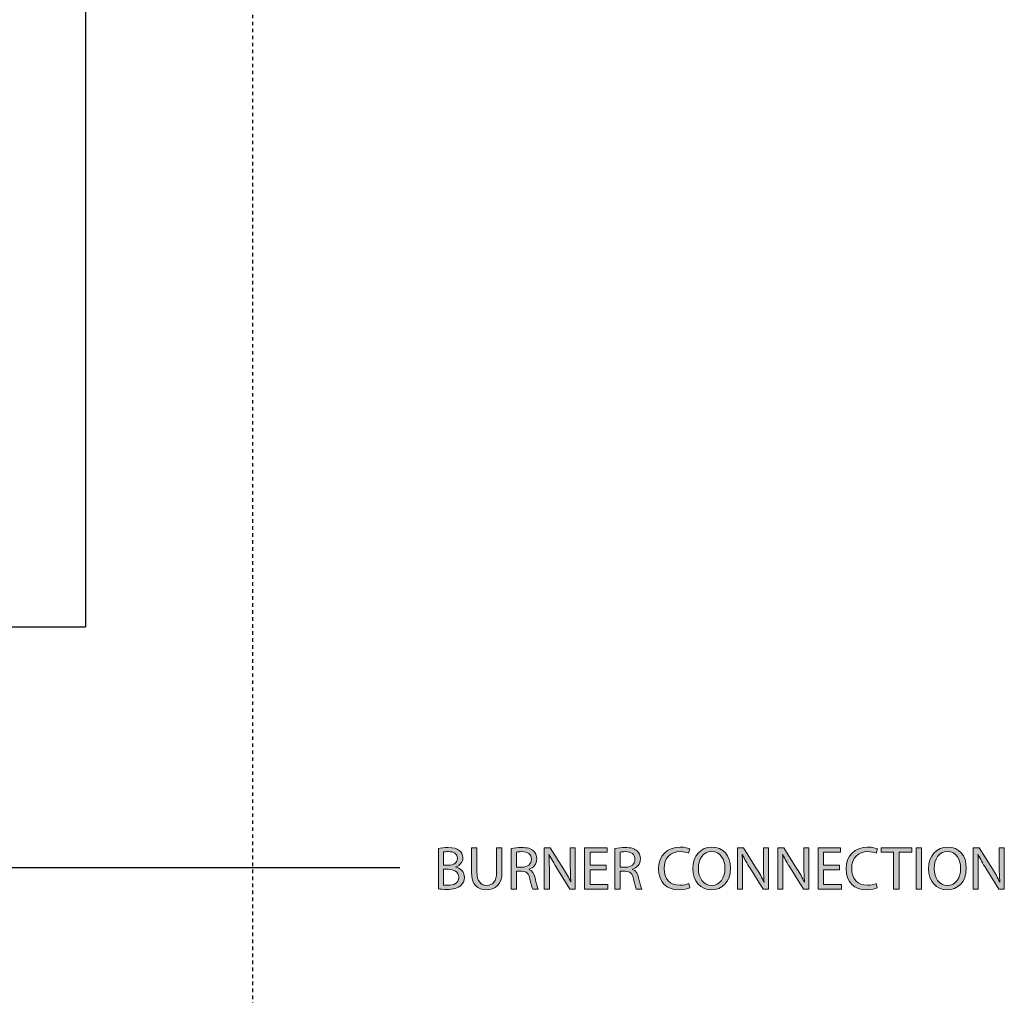
# Model space of a CAD drawing. Units: inches. Extents: x 111 to 204, y 0 to 210.
# Drawn here: x 172 to 200, y 99 to 127 of the extents above; entities that cross this region are included whole.
import ezdxf

# ---------------------------------------------------------------- set-up
doc = ezdxf.new("R2010")
doc.units = ezdxf.units.IN
doc.header["$MEASUREMENT"] = 0
doc.linetypes.add('AI-Linetype-2', pattern=[0.035738, 0.023826, -0.011913])
for name, color, linetype in [('DETAIL', 7, 'Continuous'), ('PLANNING', 7, 'Continuous'), ('STELTXT', 7, 'Continuous')]:
    doc.layers.add(name, color=color, linetype=linetype)

# ---------------------------------------------------------------- blocks, each defined once
blk = doc.blocks.new('block 80')
at = {"layer": 'PLANNING', "color": 93, "linetype": 'AI-Linetype-2', "lineweight": 25, "true_color": 0x54b948}
blk.add_lwpolyline([(178.584, 210.269), (178.584, 19.093)], dxfattribs=at)
blk = doc.blocks.new('block 84')
at = {"layer": 'DETAIL', "color": 7, "lineweight": 25, "true_color": 0xffffff}
blk.add_lwpolyline([(173.819, 179.534), (173.819, 109.392)], dxfattribs=at)
blk = doc.blocks.new('block 89')
at = {"layer": 'DETAIL', "color": 7, "lineweight": 25, "true_color": 0xffffff}
blk.add_lwpolyline([(131.409, 109.392), (173.819, 109.392)], dxfattribs=at)
blk = doc.blocks.new('block 117')
at = {"layer": 'STELTXT', "color": 144, "lineweight": 25, "true_color": 0x0079c1}
blk.add_lwpolyline([(160.227, 102.531), (182.798, 102.531)], dxfattribs=at)
blk = doc.blocks.new('block 119')
at = {"layer": 'STELTXT', "true_color": 0x0079c1}
h = blk.add_hatch(color=144, dxfattribs=at)
h.dxf.hatch_style = 2
edge = h.paths.add_edge_path()
edge.add_spline(control_points=[(183.893, 103.072), (183.959, 103.088), (184.066, 103.098), (184.171, 103.098), (184.323, 103.098), (184.421, 103.072), (184.492, 103.012), (184.554, 102.967), (184.592, 102.897), (184.592, 102.804), (184.592, 102.689), (184.516, 102.589), (184.393, 102.545), (184.393, 102.545), (184.393, 102.54), (184.393, 102.54), (184.505, 102.514), (184.636, 102.421), (184.636, 102.246), (184.636, 102.144), (184.596, 102.066), (184.534, 102.01), (184.454, 101.935), (184.321, 101.9), (184.129, 101.9), (184.024, 101.9), (183.943, 101.907), (183.893, 101.914), (183.893, 101.914), (183.893, 103.072), (183.893, 103.072)], knot_values=[0, 0, 0, 0, 1, 1, 1, 2, 2, 2, 3, 3, 3, 4, 4, 4, 5, 5, 5, 6, 6, 6, 7, 7, 7, 8, 8, 8, 9, 9, 9, 10, 10, 10, 10], degree=3, periodic=1)
edge = h.paths.add_edge_path()
edge.add_spline(control_points=[(184.045, 102.589), (184.045, 102.589), (184.183, 102.589), (184.183, 102.589), (184.342, 102.589), (184.437, 102.675), (184.437, 102.788), (184.437, 102.925), (184.333, 102.981), (184.18, 102.981), (184.109, 102.981), (184.069, 102.976), (184.045, 102.97), (184.045, 102.97), (184.045, 102.589), (184.045, 102.589)], knot_values=[0, 0, 0, 0, 1, 1, 1, 2, 2, 2, 3, 3, 3, 4, 4, 4, 5, 5, 5, 5], degree=3, periodic=1)
edge = h.paths.add_edge_path()
edge.add_spline(control_points=[(184.045, 102.025), (184.076, 102.02), (184.118, 102.019), (184.173, 102.019), (184.33, 102.019), (184.475, 102.076), (184.475, 102.248), (184.475, 102.407), (184.337, 102.475), (184.171, 102.475), (184.171, 102.475), (184.045, 102.475), (184.045, 102.475), (184.045, 102.475), (184.045, 102.025), (184.045, 102.025)], knot_values=[0, 0, 0, 0, 1, 1, 1, 2, 2, 2, 3, 3, 3, 4, 4, 4, 5, 5, 5, 5], degree=3, periodic=1)
h = blk.add_hatch(color=144, dxfattribs=at)
h.dxf.hatch_style = 2
edge = h.paths.add_edge_path()
edge.add_spline(control_points=[(184.994, 103.089), (184.994, 103.089), (184.994, 102.389), (184.994, 102.389), (184.994, 102.127), (185.112, 102.015), (185.269, 102.015), (185.442, 102.015), (185.556, 102.131), (185.556, 102.389), (185.556, 102.389), (185.556, 103.089), (185.556, 103.089), (185.556, 103.089), (185.71, 103.089), (185.71, 103.089), (185.71, 103.089), (185.71, 102.4), (185.71, 102.4), (185.71, 102.038), (185.519, 101.891), (185.264, 101.891), (185.022, 101.891), (184.84, 102.027), (184.84, 102.395), (184.84, 102.395), (184.84, 103.089), (184.84, 103.089), (184.84, 103.089), (184.994, 103.089), (184.994, 103.089)], knot_values=[0, 0, 0, 0, 1, 1, 1, 2, 2, 2, 3, 3, 3, 4, 4, 4, 5, 5, 5, 6, 6, 6, 7, 7, 7, 8, 8, 8, 9, 9, 9, 10, 10, 10, 10], degree=3, periodic=1)
h = blk.add_hatch(color=144, dxfattribs=at)
h.dxf.hatch_style = 2
edge = h.paths.add_edge_path()
edge.add_spline(control_points=[(185.976, 103.073), (186.052, 103.088), (186.165, 103.098), (186.268, 103.098), (186.43, 103.098), (186.537, 103.067), (186.609, 103.002), (186.667, 102.949), (186.701, 102.869), (186.701, 102.776), (186.701, 102.622), (186.604, 102.519), (186.481, 102.477), (186.481, 102.477), (186.481, 102.472), (186.481, 102.472), (186.571, 102.44), (186.625, 102.356), (186.653, 102.234), (186.691, 102.069), (186.719, 101.956), (186.743, 101.91), (186.743, 101.91), (186.586, 101.91), (186.586, 101.91), (186.567, 101.945), (186.541, 102.045), (186.509, 102.192), (186.474, 102.354), (186.409, 102.416), (186.271, 102.421), (186.271, 102.421), (186.127, 102.421), (186.127, 102.421), (186.127, 102.421), (186.127, 101.91), (186.127, 101.91), (186.127, 101.91), (185.976, 101.91), (185.976, 101.91), (185.976, 101.91), (185.976, 103.073), (185.976, 103.073)], knot_values=[0, 0, 0, 0, 1, 1, 1, 2, 2, 2, 3, 3, 3, 4, 4, 4, 5, 5, 5, 6, 6, 6, 7, 7, 7, 8, 8, 8, 9, 9, 9, 10, 10, 10, 11, 11, 11, 12, 12, 12, 13, 13, 13, 14, 14, 14, 14], degree=3, periodic=1)
edge = h.paths.add_edge_path()
edge.add_spline(control_points=[(186.127, 102.536), (186.127, 102.536), (186.283, 102.536), (186.283, 102.536), (186.446, 102.536), (186.549, 102.626), (186.549, 102.76), (186.549, 102.913), (186.439, 102.979), (186.278, 102.979), (186.205, 102.979), (186.154, 102.974), (186.127, 102.967), (186.127, 102.967), (186.127, 102.536), (186.127, 102.536)], knot_values=[0, 0, 0, 0, 1, 1, 1, 2, 2, 2, 3, 3, 3, 4, 4, 4, 5, 5, 5, 5], degree=3, periodic=1)
h = blk.add_hatch(color=144, dxfattribs=at)
h.dxf.hatch_style = 2
edge = h.paths.add_edge_path()
edge.add_spline(control_points=[(186.918, 101.91), (186.918, 101.91), (186.918, 103.089), (186.918, 103.089), (186.918, 103.089), (187.086, 103.089), (187.086, 103.089), (187.086, 103.089), (187.462, 102.493), (187.462, 102.493), (187.548, 102.354), (187.618, 102.23), (187.672, 102.11), (187.672, 102.11), (187.677, 102.111), (187.677, 102.111), (187.663, 102.269), (187.66, 102.412), (187.66, 102.596), (187.66, 102.596), (187.66, 103.089), (187.66, 103.089), (187.66, 103.089), (187.803, 103.089), (187.803, 103.089), (187.803, 103.089), (187.803, 101.91), (187.803, 101.91), (187.803, 101.91), (187.65, 101.91), (187.65, 101.91), (187.65, 101.91), (187.275, 102.508), (187.275, 102.508), (187.193, 102.64), (187.114, 102.774), (187.056, 102.902), (187.056, 102.902), (187.051, 102.9), (187.051, 102.9), (187.06, 102.752), (187.062, 102.61), (187.062, 102.414), (187.062, 102.414), (187.062, 101.91), (187.062, 101.91), (187.062, 101.91), (186.918, 101.91), (186.918, 101.91)], knot_values=[0, 0, 0, 0, 1, 1, 1, 2, 2, 2, 3, 3, 3, 4, 4, 4, 5, 5, 5, 6, 6, 6, 7, 7, 7, 8, 8, 8, 9, 9, 9, 10, 10, 10, 11, 11, 11, 12, 12, 12, 13, 13, 13, 14, 14, 14, 15, 15, 15, 16, 16, 16, 16], degree=3, periodic=1)
h = blk.add_hatch(color=144, dxfattribs=at)
h.dxf.hatch_style = 2
h.paths.add_polyline_path([(188.68, 102.463), (188.223, 102.463), (188.223, 102.038), (188.734, 102.038), (188.734, 101.91), (188.069, 101.91), (188.069, 103.089), (188.708, 103.089), (188.708, 102.962), (188.223, 102.962), (188.223, 102.589), (188.68, 102.589)])
h = blk.add_hatch(color=144, dxfattribs=at)
h.dxf.hatch_style = 2
edge = h.paths.add_edge_path()
edge.add_spline(control_points=[(188.932, 103.073), (189.01, 103.088), (189.122, 103.098), (189.225, 103.098), (189.388, 103.098), (189.494, 103.067), (189.566, 103.002), (189.624, 102.949), (189.659, 102.869), (189.659, 102.776), (189.659, 102.622), (189.561, 102.519), (189.438, 102.477), (189.438, 102.477), (189.438, 102.472), (189.438, 102.472), (189.527, 102.44), (189.582, 102.356), (189.61, 102.234), (189.648, 102.069), (189.676, 101.956), (189.701, 101.91), (189.701, 101.91), (189.543, 101.91), (189.543, 101.91), (189.524, 101.945), (189.497, 102.045), (189.466, 102.192), (189.431, 102.354), (189.367, 102.416), (189.228, 102.421), (189.228, 102.421), (189.085, 102.421), (189.085, 102.421), (189.085, 102.421), (189.085, 101.91), (189.085, 101.91), (189.085, 101.91), (188.932, 101.91), (188.932, 101.91), (188.932, 101.91), (188.932, 103.073), (188.932, 103.073)], knot_values=[0, 0, 0, 0, 1, 1, 1, 2, 2, 2, 3, 3, 3, 4, 4, 4, 5, 5, 5, 6, 6, 6, 7, 7, 7, 8, 8, 8, 9, 9, 9, 10, 10, 10, 11, 11, 11, 12, 12, 12, 13, 13, 13, 14, 14, 14, 14], degree=3, periodic=1)
edge = h.paths.add_edge_path()
edge.add_spline(control_points=[(189.085, 102.536), (189.085, 102.536), (189.24, 102.536), (189.24, 102.536), (189.403, 102.536), (189.506, 102.626), (189.506, 102.76), (189.506, 102.913), (189.396, 102.979), (189.235, 102.979), (189.162, 102.979), (189.111, 102.974), (189.085, 102.967), (189.085, 102.967), (189.085, 102.536), (189.085, 102.536)], knot_values=[0, 0, 0, 0, 1, 1, 1, 2, 2, 2, 3, 3, 3, 4, 4, 4, 5, 5, 5, 5], degree=3, periodic=1)
h = blk.add_hatch(color=144, dxfattribs=at)
h.dxf.hatch_style = 2
edge = h.paths.add_edge_path()
edge.add_spline(control_points=[(191.069, 101.947), (191.015, 101.919), (190.901, 101.891), (190.757, 101.891), (190.425, 101.891), (190.177, 102.101), (190.177, 102.489), (190.177, 102.86), (190.427, 103.109), (190.792, 103.109), (190.938, 103.109), (191.032, 103.077), (191.073, 103.056), (191.073, 103.056), (191.034, 102.932), (191.034, 102.932), (190.978, 102.96), (190.895, 102.981), (190.798, 102.981), (190.521, 102.981), (190.337, 102.804), (190.337, 102.494), (190.337, 102.204), (190.504, 102.02), (190.789, 102.02), (190.883, 102.02), (190.978, 102.04), (191.039, 102.069), (191.039, 102.069), (191.069, 101.947), (191.069, 101.947)], knot_values=[0, 0, 0, 0, 1, 1, 1, 2, 2, 2, 3, 3, 3, 4, 4, 4, 5, 5, 5, 6, 6, 6, 7, 7, 7, 8, 8, 8, 9, 9, 9, 10, 10, 10, 10], degree=3, periodic=1)
h = blk.add_hatch(color=144, dxfattribs=at)
h.dxf.hatch_style = 2
edge = h.paths.add_edge_path()
edge.add_spline(control_points=[(192.234, 102.512), (192.234, 102.108), (191.987, 101.891), (191.686, 101.891), (191.373, 101.891), (191.156, 102.134), (191.156, 102.491), (191.156, 102.865), (191.387, 103.11), (191.702, 103.11), (192.025, 103.11), (192.234, 102.864), (192.234, 102.512)], knot_values=[0, 0, 0, 0, 1, 1, 1, 2, 2, 2, 3, 3, 3, 4, 4, 4, 4], degree=3, periodic=1)
edge = h.paths.add_edge_path()
edge.add_spline(control_points=[(191.317, 102.494), (191.317, 102.241), (191.453, 102.015), (191.695, 102.015), (191.936, 102.015), (192.073, 102.237), (192.073, 102.505), (192.073, 102.741), (191.95, 102.986), (191.696, 102.986), (191.443, 102.986), (191.317, 102.752), (191.317, 102.494)], knot_values=[0, 0, 0, 0, 1, 1, 1, 2, 2, 2, 3, 3, 3, 4, 4, 4, 4], degree=3, periodic=1)
h = blk.add_hatch(color=144, dxfattribs=at)
h.dxf.hatch_style = 2
edge = h.paths.add_edge_path()
edge.add_spline(control_points=[(192.433, 101.91), (192.433, 101.91), (192.433, 103.089), (192.433, 103.089), (192.433, 103.089), (192.601, 103.089), (192.601, 103.089), (192.601, 103.089), (192.977, 102.493), (192.977, 102.493), (193.062, 102.354), (193.133, 102.23), (193.187, 102.11), (193.187, 102.11), (193.192, 102.111), (193.192, 102.111), (193.178, 102.269), (193.175, 102.412), (193.175, 102.596), (193.175, 102.596), (193.175, 103.089), (193.175, 103.089), (193.175, 103.089), (193.318, 103.089), (193.318, 103.089), (193.318, 103.089), (193.318, 101.91), (193.318, 101.91), (193.318, 101.91), (193.164, 101.91), (193.164, 101.91), (193.164, 101.91), (192.79, 102.508), (192.79, 102.508), (192.708, 102.64), (192.629, 102.774), (192.571, 102.902), (192.571, 102.902), (192.566, 102.9), (192.566, 102.9), (192.575, 102.752), (192.576, 102.61), (192.576, 102.414), (192.576, 102.414), (192.576, 101.91), (192.576, 101.91), (192.576, 101.91), (192.433, 101.91), (192.433, 101.91)], knot_values=[0, 0, 0, 0, 1, 1, 1, 2, 2, 2, 3, 3, 3, 4, 4, 4, 5, 5, 5, 6, 6, 6, 7, 7, 7, 8, 8, 8, 9, 9, 9, 10, 10, 10, 11, 11, 11, 12, 12, 12, 13, 13, 13, 14, 14, 14, 15, 15, 15, 16, 16, 16, 16], degree=3, periodic=1)
h = blk.add_hatch(color=144, dxfattribs=at)
h.dxf.hatch_style = 2
edge = h.paths.add_edge_path()
edge.add_spline(control_points=[(193.585, 101.91), (193.585, 101.91), (193.585, 103.089), (193.585, 103.089), (193.585, 103.089), (193.754, 103.089), (193.754, 103.089), (193.754, 103.089), (194.13, 102.493), (194.13, 102.493), (194.215, 102.354), (194.285, 102.23), (194.34, 102.11), (194.34, 102.11), (194.345, 102.111), (194.345, 102.111), (194.331, 102.269), (194.328, 102.412), (194.328, 102.596), (194.328, 102.596), (194.328, 103.089), (194.328, 103.089), (194.328, 103.089), (194.471, 103.089), (194.471, 103.089), (194.471, 103.089), (194.471, 101.91), (194.471, 101.91), (194.471, 101.91), (194.317, 101.91), (194.317, 101.91), (194.317, 101.91), (193.942, 102.508), (193.942, 102.508), (193.86, 102.64), (193.781, 102.774), (193.724, 102.902), (193.724, 102.902), (193.718, 102.9), (193.718, 102.9), (193.727, 102.752), (193.729, 102.61), (193.729, 102.414), (193.729, 102.414), (193.729, 101.91), (193.729, 101.91), (193.729, 101.91), (193.585, 101.91), (193.585, 101.91)], knot_values=[0, 0, 0, 0, 1, 1, 1, 2, 2, 2, 3, 3, 3, 4, 4, 4, 5, 5, 5, 6, 6, 6, 7, 7, 7, 8, 8, 8, 9, 9, 9, 10, 10, 10, 11, 11, 11, 12, 12, 12, 13, 13, 13, 14, 14, 14, 15, 15, 15, 16, 16, 16, 16], degree=3, periodic=1)
h = blk.add_hatch(color=144, dxfattribs=at)
h.dxf.hatch_style = 2
h.paths.add_polyline_path([(195.347, 102.463), (194.89, 102.463), (194.89, 102.038), (195.401, 102.038), (195.401, 101.91), (194.737, 101.91), (194.737, 103.089), (195.375, 103.089), (195.375, 102.962), (194.89, 102.962), (194.89, 102.589), (195.347, 102.589)])
h = blk.add_hatch(color=144, dxfattribs=at)
h.dxf.hatch_style = 2
edge = h.paths.add_edge_path()
edge.add_spline(control_points=[(196.422, 101.947), (196.368, 101.919), (196.254, 101.891), (196.111, 101.891), (195.779, 101.891), (195.53, 102.101), (195.53, 102.489), (195.53, 102.86), (195.78, 103.109), (196.146, 103.109), (196.291, 103.109), (196.386, 103.077), (196.426, 103.056), (196.426, 103.056), (196.387, 102.932), (196.387, 102.932), (196.331, 102.96), (196.249, 102.981), (196.151, 102.981), (195.875, 102.981), (195.691, 102.804), (195.691, 102.494), (195.691, 102.204), (195.857, 102.02), (196.142, 102.02), (196.237, 102.02), (196.331, 102.04), (196.392, 102.069), (196.392, 102.069), (196.422, 101.947), (196.422, 101.947)], knot_values=[0, 0, 0, 0, 1, 1, 1, 2, 2, 2, 3, 3, 3, 4, 4, 4, 5, 5, 5, 6, 6, 6, 7, 7, 7, 8, 8, 8, 9, 9, 9, 10, 10, 10, 10], degree=3, periodic=1)
h = blk.add_hatch(color=144, dxfattribs=at)
h.dxf.hatch_style = 2
h.paths.add_polyline_path([(196.889, 102.96), (196.531, 102.96), (196.531, 103.089), (197.404, 103.089), (197.404, 102.96), (197.043, 102.96), (197.043, 101.91), (196.889, 101.91)])
h = blk.add_hatch(color=144, dxfattribs=at)
h.dxf.hatch_style = 2
h.paths.add_polyline_path([(197.688, 103.089), (197.688, 101.91), (197.534, 101.91), (197.534, 103.089)])
h = blk.add_hatch(color=144, dxfattribs=at)
h.dxf.hatch_style = 2
edge = h.paths.add_edge_path()
edge.add_spline(control_points=[(198.963, 102.512), (198.963, 102.108), (198.716, 101.891), (198.415, 101.891), (198.102, 101.891), (197.885, 102.134), (197.885, 102.491), (197.885, 102.865), (198.116, 103.11), (198.431, 103.11), (198.754, 103.11), (198.963, 102.864), (198.963, 102.512)], knot_values=[0, 0, 0, 0, 1, 1, 1, 2, 2, 2, 3, 3, 3, 4, 4, 4, 4], degree=3, periodic=1)
edge = h.paths.add_edge_path()
edge.add_spline(control_points=[(198.045, 102.494), (198.045, 102.241), (198.182, 102.015), (198.424, 102.015), (198.665, 102.015), (198.801, 102.237), (198.801, 102.505), (198.801, 102.741), (198.679, 102.986), (198.425, 102.986), (198.172, 102.986), (198.045, 102.752), (198.045, 102.494)], knot_values=[0, 0, 0, 0, 1, 1, 1, 2, 2, 2, 3, 3, 3, 4, 4, 4, 4], degree=3, periodic=1)
h = blk.add_hatch(color=144, dxfattribs=at)
h.dxf.hatch_style = 2
edge = h.paths.add_edge_path()
edge.add_spline(control_points=[(199.162, 101.91), (199.162, 101.91), (199.162, 103.089), (199.162, 103.089), (199.162, 103.089), (199.33, 103.089), (199.33, 103.089), (199.33, 103.089), (199.706, 102.493), (199.706, 102.493), (199.791, 102.354), (199.861, 102.23), (199.915, 102.11), (199.915, 102.11), (199.921, 102.111), (199.921, 102.111), (199.907, 102.269), (199.903, 102.412), (199.903, 102.596), (199.903, 102.596), (199.903, 103.089), (199.903, 103.089), (199.903, 103.089), (200.047, 103.089), (200.047, 103.089), (200.047, 103.089), (200.047, 101.91), (200.047, 101.91), (200.047, 101.91), (199.893, 101.91), (199.893, 101.91), (199.893, 101.91), (199.519, 102.508), (199.519, 102.508), (199.436, 102.64), (199.357, 102.774), (199.3, 102.902), (199.3, 102.902), (199.295, 102.9), (199.295, 102.9), (199.304, 102.752), (199.305, 102.61), (199.305, 102.414), (199.305, 102.414), (199.305, 101.91), (199.305, 101.91), (199.305, 101.91), (199.162, 101.91), (199.162, 101.91)], knot_values=[0, 0, 0, 0, 1, 1, 1, 2, 2, 2, 3, 3, 3, 4, 4, 4, 5, 5, 5, 6, 6, 6, 7, 7, 7, 8, 8, 8, 9, 9, 9, 10, 10, 10, 11, 11, 11, 12, 12, 12, 13, 13, 13, 14, 14, 14, 15, 15, 15, 16, 16, 16, 16], degree=3, periodic=1)
at = {"layer": 'STELTXT', "lineweight": 0}
for points in [[(188.68, 102.463), (188.223, 102.463), (188.223, 102.038), (188.734, 102.038), (188.734, 101.91), (188.069, 101.91), (188.069, 103.089), (188.708, 103.089), (188.708, 102.962), (188.223, 102.962), (188.223, 102.589), (188.68, 102.589), (188.68, 102.463)], [(195.347, 102.463), (194.89, 102.463), (194.89, 102.038), (195.401, 102.038), (195.401, 101.91), (194.737, 101.91), (194.737, 103.089), (195.375, 103.089), (195.375, 102.962), (194.89, 102.962), (194.89, 102.589), (195.347, 102.589), (195.347, 102.463)], [(196.889, 102.96), (196.531, 102.96), (196.531, 103.089), (197.404, 103.089), (197.404, 102.96), (197.043, 102.96), (197.043, 101.91), (196.889, 101.91), (196.889, 102.96)], [(197.688, 103.089), (197.688, 101.91), (197.534, 101.91), (197.534, 103.089), (197.688, 103.089)]]:
    blk.add_lwpolyline(points, dxfattribs=at)
for points, knots in [([(183.893, 103.072), (183.959, 103.088), (184.066, 103.098), (184.171, 103.098), (184.323, 103.098), (184.421, 103.072), (184.492, 103.012), (184.554, 102.967), (184.592, 102.897), (184.592, 102.804), (184.592, 102.689), (184.516, 102.589), (184.393, 102.545), (184.393, 102.545), (184.393, 102.54), (184.393, 102.54), (184.505, 102.514), (184.636, 102.421), (184.636, 102.246), (184.636, 102.144), (184.596, 102.066), (184.534, 102.01), (184.454, 101.935), (184.321, 101.9), (184.129, 101.9), (184.024, 101.9), (183.943, 101.907), (183.893, 101.914), (183.893, 101.914), (183.893, 103.072), (183.893, 103.072)], [0, 0, 0, 0, 1, 1, 1, 2, 2, 2, 3, 3, 3, 4, 4, 4, 5, 5, 5, 6, 6, 6, 7, 7, 7, 8, 8, 8, 9, 9, 9, 10, 10, 10, 10]), ([(184.045, 102.589), (184.045, 102.589), (184.183, 102.589), (184.183, 102.589), (184.342, 102.589), (184.437, 102.675), (184.437, 102.788), (184.437, 102.925), (184.333, 102.981), (184.18, 102.981), (184.109, 102.981), (184.069, 102.976), (184.045, 102.97), (184.045, 102.97), (184.045, 102.589), (184.045, 102.589)], [0, 0, 0, 0, 1, 1, 1, 2, 2, 2, 3, 3, 3, 4, 4, 4, 5, 5, 5, 5]), ([(184.994, 103.089), (184.994, 103.089), (184.994, 102.389), (184.994, 102.389), (184.994, 102.127), (185.112, 102.015), (185.269, 102.015), (185.442, 102.015), (185.556, 102.131), (185.556, 102.389), (185.556, 102.389), (185.556, 103.089), (185.556, 103.089), (185.556, 103.089), (185.71, 103.089), (185.71, 103.089), (185.71, 103.089), (185.71, 102.4), (185.71, 102.4), (185.71, 102.038), (185.519, 101.891), (185.264, 101.891), (185.022, 101.891), (184.84, 102.027), (184.84, 102.395), (184.84, 102.395), (184.84, 103.089), (184.84, 103.089), (184.84, 103.089), (184.994, 103.089), (184.994, 103.089)], [0, 0, 0, 0, 1, 1, 1, 2, 2, 2, 3, 3, 3, 4, 4, 4, 5, 5, 5, 6, 6, 6, 7, 7, 7, 8, 8, 8, 9, 9, 9, 10, 10, 10, 10]), ([(185.976, 103.073), (186.052, 103.088), (186.165, 103.098), (186.268, 103.098), (186.43, 103.098), (186.537, 103.067), (186.609, 103.002), (186.667, 102.949), (186.701, 102.869), (186.701, 102.776), (186.701, 102.622), (186.604, 102.519), (186.481, 102.477), (186.481, 102.477), (186.481, 102.472), (186.481, 102.472), (186.571, 102.44), (186.625, 102.356), (186.653, 102.234), (186.691, 102.069), (186.719, 101.956), (186.743, 101.91), (186.743, 101.91), (186.586, 101.91), (186.586, 101.91), (186.567, 101.945), (186.541, 102.045), (186.509, 102.192), (186.474, 102.354), (186.409, 102.416), (186.271, 102.421), (186.271, 102.421), (186.127, 102.421), (186.127, 102.421), (186.127, 102.421), (186.127, 101.91), (186.127, 101.91), (186.127, 101.91), (185.976, 101.91), (185.976, 101.91), (185.976, 101.91), (185.976, 103.073), (185.976, 103.073)], [0, 0, 0, 0, 1, 1, 1, 2, 2, 2, 3, 3, 3, 4, 4, 4, 5, 5, 5, 6, 6, 6, 7, 7, 7, 8, 8, 8, 9, 9, 9, 10, 10, 10, 11, 11, 11, 12, 12, 12, 13, 13, 13, 14, 14, 14, 14]), ([(186.127, 102.536), (186.127, 102.536), (186.283, 102.536), (186.283, 102.536), (186.446, 102.536), (186.549, 102.626), (186.549, 102.76), (186.549, 102.913), (186.439, 102.979), (186.278, 102.979), (186.205, 102.979), (186.154, 102.974), (186.127, 102.967), (186.127, 102.967), (186.127, 102.536), (186.127, 102.536)], [0, 0, 0, 0, 1, 1, 1, 2, 2, 2, 3, 3, 3, 4, 4, 4, 5, 5, 5, 5]), ([(186.918, 101.91), (186.918, 101.91), (186.918, 103.089), (186.918, 103.089), (186.918, 103.089), (187.086, 103.089), (187.086, 103.089), (187.086, 103.089), (187.462, 102.493), (187.462, 102.493), (187.548, 102.354), (187.618, 102.23), (187.672, 102.11), (187.672, 102.11), (187.677, 102.111), (187.677, 102.111), (187.663, 102.269), (187.66, 102.412), (187.66, 102.596), (187.66, 102.596), (187.66, 103.089), (187.66, 103.089), (187.66, 103.089), (187.803, 103.089), (187.803, 103.089), (187.803, 103.089), (187.803, 101.91), (187.803, 101.91), (187.803, 101.91), (187.65, 101.91), (187.65, 101.91), (187.65, 101.91), (187.275, 102.508), (187.275, 102.508), (187.193, 102.64), (187.114, 102.774), (187.056, 102.902), (187.056, 102.902), (187.051, 102.9), (187.051, 102.9), (187.06, 102.752), (187.062, 102.61), (187.062, 102.414), (187.062, 102.414), (187.062, 101.91), (187.062, 101.91), (187.062, 101.91), (186.918, 101.91), (186.918, 101.91)], [0, 0, 0, 0, 1, 1, 1, 2, 2, 2, 3, 3, 3, 4, 4, 4, 5, 5, 5, 6, 6, 6, 7, 7, 7, 8, 8, 8, 9, 9, 9, 10, 10, 10, 11, 11, 11, 12, 12, 12, 13, 13, 13, 14, 14, 14, 15, 15, 15, 16, 16, 16, 16]), ([(188.932, 103.073), (189.01, 103.088), (189.122, 103.098), (189.225, 103.098), (189.388, 103.098), (189.494, 103.067), (189.566, 103.002), (189.624, 102.949), (189.659, 102.869), (189.659, 102.776), (189.659, 102.622), (189.561, 102.519), (189.438, 102.477), (189.438, 102.477), (189.438, 102.472), (189.438, 102.472), (189.527, 102.44), (189.582, 102.356), (189.61, 102.234), (189.648, 102.069), (189.676, 101.956), (189.701, 101.91), (189.701, 101.91), (189.543, 101.91), (189.543, 101.91), (189.524, 101.945), (189.497, 102.045), (189.466, 102.192), (189.431, 102.354), (189.367, 102.416), (189.228, 102.421), (189.228, 102.421), (189.085, 102.421), (189.085, 102.421), (189.085, 102.421), (189.085, 101.91), (189.085, 101.91), (189.085, 101.91), (188.932, 101.91), (188.932, 101.91), (188.932, 101.91), (188.932, 103.073), (188.932, 103.073)], [0, 0, 0, 0, 1, 1, 1, 2, 2, 2, 3, 3, 3, 4, 4, 4, 5, 5, 5, 6, 6, 6, 7, 7, 7, 8, 8, 8, 9, 9, 9, 10, 10, 10, 11, 11, 11, 12, 12, 12, 13, 13, 13, 14, 14, 14, 14]), ([(189.085, 102.536), (189.085, 102.536), (189.24, 102.536), (189.24, 102.536), (189.403, 102.536), (189.506, 102.626), (189.506, 102.76), (189.506, 102.913), (189.396, 102.979), (189.235, 102.979), (189.162, 102.979), (189.111, 102.974), (189.085, 102.967), (189.085, 102.967), (189.085, 102.536), (189.085, 102.536)], [0, 0, 0, 0, 1, 1, 1, 2, 2, 2, 3, 3, 3, 4, 4, 4, 5, 5, 5, 5]), ([(191.069, 101.947), (191.015, 101.919), (190.901, 101.891), (190.757, 101.891), (190.425, 101.891), (190.177, 102.101), (190.177, 102.489), (190.177, 102.86), (190.427, 103.109), (190.792, 103.109), (190.938, 103.109), (191.032, 103.077), (191.073, 103.056), (191.073, 103.056), (191.034, 102.932), (191.034, 102.932), (190.978, 102.96), (190.895, 102.981), (190.798, 102.981), (190.521, 102.981), (190.337, 102.804), (190.337, 102.494), (190.337, 102.204), (190.504, 102.02), (190.789, 102.02), (190.883, 102.02), (190.978, 102.04), (191.039, 102.069), (191.039, 102.069), (191.069, 101.947), (191.069, 101.947)], [0, 0, 0, 0, 1, 1, 1, 2, 2, 2, 3, 3, 3, 4, 4, 4, 5, 5, 5, 6, 6, 6, 7, 7, 7, 8, 8, 8, 9, 9, 9, 10, 10, 10, 10]), ([(192.234, 102.512), (192.234, 102.108), (191.987, 101.891), (191.686, 101.891), (191.373, 101.891), (191.156, 102.134), (191.156, 102.491), (191.156, 102.865), (191.387, 103.11), (191.702, 103.11), (192.025, 103.11), (192.234, 102.864), (192.234, 102.512)], [0, 0, 0, 0, 1, 1, 1, 2, 2, 2, 3, 3, 3, 4, 4, 4, 4]), ([(191.317, 102.494), (191.317, 102.241), (191.453, 102.015), (191.695, 102.015), (191.936, 102.015), (192.073, 102.237), (192.073, 102.505), (192.073, 102.741), (191.95, 102.986), (191.696, 102.986), (191.443, 102.986), (191.317, 102.752), (191.317, 102.494)], [0, 0, 0, 0, 1, 1, 1, 2, 2, 2, 3, 3, 3, 4, 4, 4, 4]), ([(192.433, 101.91), (192.433, 101.91), (192.433, 103.089), (192.433, 103.089), (192.433, 103.089), (192.601, 103.089), (192.601, 103.089), (192.601, 103.089), (192.977, 102.493), (192.977, 102.493), (193.062, 102.354), (193.133, 102.23), (193.187, 102.11), (193.187, 102.11), (193.192, 102.111), (193.192, 102.111), (193.178, 102.269), (193.175, 102.412), (193.175, 102.596), (193.175, 102.596), (193.175, 103.089), (193.175, 103.089), (193.175, 103.089), (193.318, 103.089), (193.318, 103.089), (193.318, 103.089), (193.318, 101.91), (193.318, 101.91), (193.318, 101.91), (193.164, 101.91), (193.164, 101.91), (193.164, 101.91), (192.79, 102.508), (192.79, 102.508), (192.708, 102.64), (192.629, 102.774), (192.571, 102.902), (192.571, 102.902), (192.566, 102.9), (192.566, 102.9), (192.575, 102.752), (192.576, 102.61), (192.576, 102.414), (192.576, 102.414), (192.576, 101.91), (192.576, 101.91), (192.576, 101.91), (192.433, 101.91), (192.433, 101.91)], [0, 0, 0, 0, 1, 1, 1, 2, 2, 2, 3, 3, 3, 4, 4, 4, 5, 5, 5, 6, 6, 6, 7, 7, 7, 8, 8, 8, 9, 9, 9, 10, 10, 10, 11, 11, 11, 12, 12, 12, 13, 13, 13, 14, 14, 14, 15, 15, 15, 16, 16, 16, 16]), ([(193.585, 101.91), (193.585, 101.91), (193.585, 103.089), (193.585, 103.089), (193.585, 103.089), (193.754, 103.089), (193.754, 103.089), (193.754, 103.089), (194.13, 102.493), (194.13, 102.493), (194.215, 102.354), (194.285, 102.23), (194.34, 102.11), (194.34, 102.11), (194.345, 102.111), (194.345, 102.111), (194.331, 102.269), (194.328, 102.412), (194.328, 102.596), (194.328, 102.596), (194.328, 103.089), (194.328, 103.089), (194.328, 103.089), (194.471, 103.089), (194.471, 103.089), (194.471, 103.089), (194.471, 101.91), (194.471, 101.91), (194.471, 101.91), (194.317, 101.91), (194.317, 101.91), (194.317, 101.91), (193.942, 102.508), (193.942, 102.508), (193.86, 102.64), (193.781, 102.774), (193.724, 102.902), (193.724, 102.902), (193.718, 102.9), (193.718, 102.9), (193.727, 102.752), (193.729, 102.61), (193.729, 102.414), (193.729, 102.414), (193.729, 101.91), (193.729, 101.91), (193.729, 101.91), (193.585, 101.91), (193.585, 101.91)], [0, 0, 0, 0, 1, 1, 1, 2, 2, 2, 3, 3, 3, 4, 4, 4, 5, 5, 5, 6, 6, 6, 7, 7, 7, 8, 8, 8, 9, 9, 9, 10, 10, 10, 11, 11, 11, 12, 12, 12, 13, 13, 13, 14, 14, 14, 15, 15, 15, 16, 16, 16, 16]), ([(196.422, 101.947), (196.368, 101.919), (196.254, 101.891), (196.111, 101.891), (195.779, 101.891), (195.53, 102.101), (195.53, 102.489), (195.53, 102.86), (195.78, 103.109), (196.146, 103.109), (196.291, 103.109), (196.386, 103.077), (196.426, 103.056), (196.426, 103.056), (196.387, 102.932), (196.387, 102.932), (196.331, 102.96), (196.249, 102.981), (196.151, 102.981), (195.875, 102.981), (195.691, 102.804), (195.691, 102.494), (195.691, 102.204), (195.857, 102.02), (196.142, 102.02), (196.237, 102.02), (196.331, 102.04), (196.392, 102.069), (196.392, 102.069), (196.422, 101.947), (196.422, 101.947)], [0, 0, 0, 0, 1, 1, 1, 2, 2, 2, 3, 3, 3, 4, 4, 4, 5, 5, 5, 6, 6, 6, 7, 7, 7, 8, 8, 8, 9, 9, 9, 10, 10, 10, 10]), ([(198.963, 102.512), (198.963, 102.108), (198.716, 101.891), (198.415, 101.891), (198.102, 101.891), (197.885, 102.134), (197.885, 102.491), (197.885, 102.865), (198.116, 103.11), (198.431, 103.11), (198.754, 103.11), (198.963, 102.864), (198.963, 102.512)], [0, 0, 0, 0, 1, 1, 1, 2, 2, 2, 3, 3, 3, 4, 4, 4, 4]), ([(198.045, 102.494), (198.045, 102.241), (198.182, 102.015), (198.424, 102.015), (198.665, 102.015), (198.801, 102.237), (198.801, 102.505), (198.801, 102.741), (198.679, 102.986), (198.425, 102.986), (198.172, 102.986), (198.045, 102.752), (198.045, 102.494)], [0, 0, 0, 0, 1, 1, 1, 2, 2, 2, 3, 3, 3, 4, 4, 4, 4]), ([(199.162, 101.91), (199.162, 101.91), (199.162, 103.089), (199.162, 103.089), (199.162, 103.089), (199.33, 103.089), (199.33, 103.089), (199.33, 103.089), (199.706, 102.493), (199.706, 102.493), (199.791, 102.354), (199.861, 102.23), (199.915, 102.11), (199.915, 102.11), (199.921, 102.111), (199.921, 102.111), (199.907, 102.269), (199.903, 102.412), (199.903, 102.596), (199.903, 102.596), (199.903, 103.089), (199.903, 103.089), (199.903, 103.089), (200.047, 103.089), (200.047, 103.089), (200.047, 103.089), (200.047, 101.91), (200.047, 101.91), (200.047, 101.91), (199.893, 101.91), (199.893, 101.91), (199.893, 101.91), (199.519, 102.508), (199.519, 102.508), (199.436, 102.64), (199.357, 102.774), (199.3, 102.902), (199.3, 102.902), (199.295, 102.9), (199.295, 102.9), (199.304, 102.752), (199.305, 102.61), (199.305, 102.414), (199.305, 102.414), (199.305, 101.91), (199.305, 101.91), (199.305, 101.91), (199.162, 101.91), (199.162, 101.91)], [0, 0, 0, 0, 1, 1, 1, 2, 2, 2, 3, 3, 3, 4, 4, 4, 5, 5, 5, 6, 6, 6, 7, 7, 7, 8, 8, 8, 9, 9, 9, 10, 10, 10, 11, 11, 11, 12, 12, 12, 13, 13, 13, 14, 14, 14, 15, 15, 15, 16, 16, 16, 16]), ([(184.045, 102.025), (184.076, 102.02), (184.118, 102.019), (184.173, 102.019), (184.33, 102.019), (184.475, 102.076), (184.475, 102.248), (184.475, 102.407), (184.337, 102.475), (184.171, 102.475), (184.171, 102.475), (184.045, 102.475), (184.045, 102.475), (184.045, 102.475), (184.045, 102.025), (184.045, 102.025)], [0, 0, 0, 0, 1, 1, 1, 2, 2, 2, 3, 3, 3, 4, 4, 4, 5, 5, 5, 5])]:
    blk.add_open_spline(points, degree=3, knots=knots, dxfattribs=at)
blk = doc.blocks.new('block 118')
at = {"layer": 'STELTXT'}
blk.add_blockref('block 119', (0, 0), dxfattribs=at)

msp = doc.modelspace()

# ---------------------------------------------------------------- block references
at = {"layer": 'DETAIL'}
for name in ['block 84', 'block 89']:
    msp.add_blockref(name, (0, 0), dxfattribs=at)
at = {"layer": 'PLANNING'}
msp.add_blockref('block 80', (0, 0), dxfattribs=at)
at = {"layer": 'STELTXT'}
for name in ['block 118', 'block 117']:
    msp.add_blockref(name, (0, 0), dxfattribs=at)

doc.saveas('drawing.dxf')
